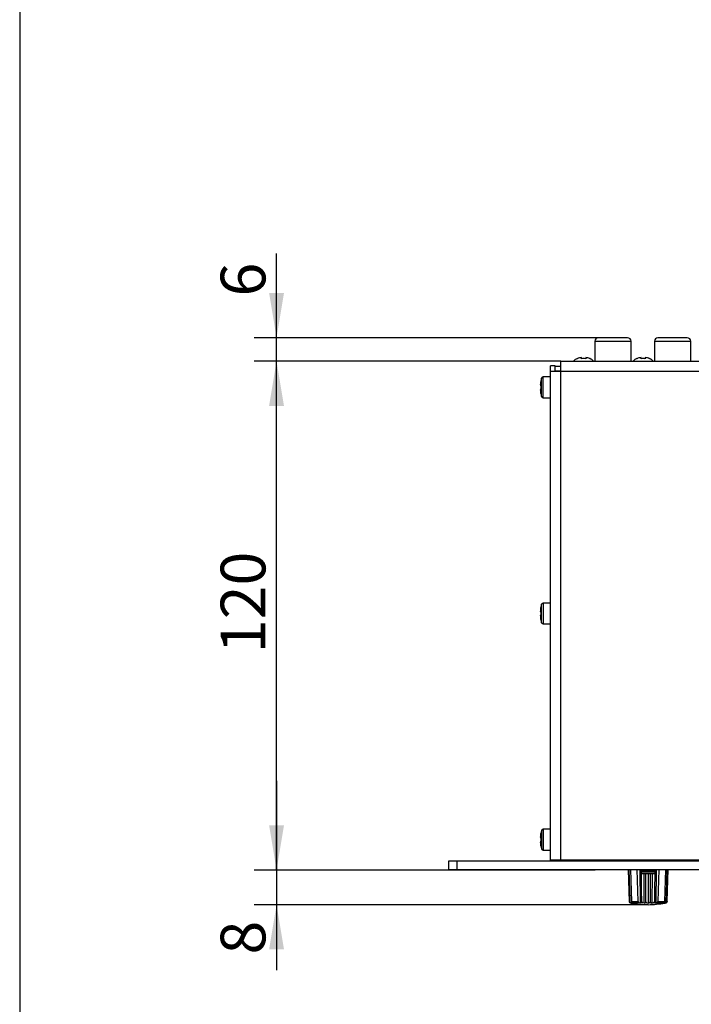
# Model space of a CAD drawing. Units: millimetres. Extents: x 5 to 1169, y 20 to 821.
# Drawn here: x 20 to 178, y 359 to 590 of the extents above; entities that cross this region are included whole.
import ezdxf
from ezdxf.enums import TextEntityAlignment as Align

# ---------------------------------------------------------------- set-up
doc = ezdxf.new("R2010")
doc.units = ezdxf.units.MM
for name, color, linetype in [('00-3412-0101_XAS', 7, 'Continuous'), ('00-3413-0101_TAP', 7, 'Continuous'), ('00-3414-0100_CAR', 7, 'Continuous'), ('02-0137-0102_GUI', 7, 'Continuous'), ('02-0229-0100_ENC', 7, 'Continuous'), ('BASE_RCA_STEREO', 7, 'Continuous'), ('CARGOL_DIN7500C_', 7, 'Continuous'), ('CARGOL_DIN7981F_', 7, 'Continuous'), ('CARGOL_DIN965_M3', 7, 'Continuous'), ('Default', 7, 'Continuous')]:
    doc.layers.add(name, color=color, linetype=linetype)
doc.styles.add('SEACAD_Solid_Edge_ISO', font='txt')
doc.styles.add('SEACAD_Solid_Edge_ISOI', font='seisoi.ttf')
doc.dimstyles.new('UNE', dxfattribs={"dimtxt": 10.5, "dimasz": 10.5, "dimexe": 5.25, "dimexo": 0, "dimgap": 2.625, "dimtad": 1, "dimtxsty": 'SEACAD_Solid_Edge_ISO', "dimblk1": '_SE_FILLED', "dimblk2": '_SE_FILLED', "dimsah": 1, "dimcen": 5.25, "dimadec": 0, "dimazin": 0, "dimtfac": 0.7, "dimtdec": 3, "dimtmove": 0, "dimatfit": 3, "dimfxl": 1, "dimarcsym": 0})

# ---------------------------------------------------------------- blocks, each defined once
blk = doc.blocks.new('SE1')
at = {"layer": '00-3412-0101_XAS', "color": 7, "linetype": 'Continuous'}
for p, q in [((145.7, 507.36), (145.7, 508.46)), ((145.7, 508.46), (147, 508.46)), ((145.7, 507.36), (147, 507.36)), ((145.7, 392.46), (145.7, 392.26)), ((147.2, 392.26), (147.2, 392.46))]:
    blk.add_line(p, q, dxfattribs=at)
blk.add_arc((147.8, 506.36), 2.1, 151.5631, 156.1238, dxfattribs=at)
at = {"layer": '00-3413-0101_TAP', "color": 7, "linetype": 'Continuous'}
for p, q in [((147, 509.61), (576.99, 509.61)), ((147, 507.21), (147, 509.61)), ((145.7, 508.51), (144.6, 508.51)), ((144.6, 507.21), (144.6, 508.51)), ((144.6, 392.46), (144.6, 507.21)), ((147, 507.21), (144.6, 507.21)), ((145.7, 508.46), (145.7, 508.51)), ((145.7, 507.21), (145.7, 507.36)), ((147, 507.21), (147, 507.21)), ((147, 392.46), (144.6, 392.46)), ((577, 392.46), (147, 392.46))]:
    blk.add_line(p, q, dxfattribs=at)
at = {"layer": '00-3413-0101_TAP', "color": 7}
for p in [(576.99, 507.21), (147, 392.46)]:
    blk.add_line(p, (147, 507.21), dxfattribs=at)
at = {"layer": '00-3414-0100_CAR', "color": 7, "linetype": 'Continuous'}
for p, q in [((120.7, 392.26), (122.7, 392.26)), ((120.7, 390.26), (120.7, 392.26)), ((122.7, 392.26), (601.3, 392.26)), ((122.7, 390.26), (122.7, 392.26)), ((120.7, 390.26), (122.7, 390.26)), ((122.7, 390.26), (601.3, 390.26))]:
    blk.add_line(p, q, dxfattribs=at)
at = {"layer": '02-0137-0102_GUI', "color": 7, "linetype": 'Continuous'}
for p, q in [((165.64, 390.26), (165.65, 389.84)), ((165.71, 389.7), (166.09, 389.32)), ((168.76, 389.26), (166.23, 389.26)), ((168.9, 389.32), (169.28, 389.7)), ((169.34, 389.84), (169.34, 390.26))]:
    blk.add_line(p, q, dxfattribs=at)
at = {"layer": '02-0137-0102_GUI', "color": 7}
for p, q in [((169.34, 389.84), (165.65, 389.84)), ((169.28, 389.7), (165.71, 389.7)), ((168.9, 389.32), (166.09, 389.32))]:
    blk.add_line(p, q, dxfattribs=at)
at = {"layer": '02-0137-0102_GUI', "color": 7, "linetype": 'Continuous'}
for centre, start, end in [((165.85, 389.84), 180.5, 225), ((166.23, 389.46), 225, 270), ((168.76, 389.46), 270, 315), ((169.14, 389.84), 315, 359.5)]:
    blk.add_arc(centre, 0.2, start, end, dxfattribs=at)
at = {"layer": '02-0229-0100_ENC', "color": 7, "linetype": 'Continuous'}
for p, q in [((162.79, 390.26), (163.03, 382.63)), ((162.98, 390.26), (163.13, 385.29)), ((163.37, 390.26), (163.63, 382.7)), ((165.17, 382.7), (164.96, 390.26)), ((165.7, 382.38), (165.62, 390.26)), ((165.97, 385.29), (165.93, 389.48)), ((166.58, 382.37), (166.55, 389.26)), ((166.99, 382.63), (166.97, 389.26)), ((167.5, 389.26), (167.5, 382.37)), ((168.02, 389.26), (168, 382.63)), ((168.44, 389.26), (168.41, 382.37)), ((169.06, 389.48), (169.02, 385.29)), ((169.37, 390.26), (169.29, 382.38)), ((170.03, 390.26), (169.82, 382.7)), ((171.62, 390.26), (171.36, 382.7)), ((171.83, 384.69), (172.01, 390.26)), ((171.98, 382.8), (172.21, 390.26)), ((163.13, 385.29), (163.23, 382.7)), ((166.02, 382.7), (165.97, 385.29)), ((169.02, 385.29), (168.97, 382.7)), ((171.74, 382.7), (171.83, 384.69)), ((171.83, 384.69), (171.76, 382.7)), ((163.29, 382.42), (163.24, 382.42)), ((163.54, 382.37), (163.24, 382.42)), ((163.29, 382.42), (163.63, 382.37)), ((163.41, 382.42), (163.63, 382.37)), ((163.57, 382.42), (163.41, 382.42)), ((163.57, 382.42), (163.88, 382.38)), ((163.76, 382.42), (163.88, 382.38)), ((165.7, 382.38), (165.44, 382.42)), ((165.7, 382.38), (165.84, 382.42)), ((166.27, 382.42), (165.84, 382.42)), ((166.58, 382.37), (166.27, 382.42)), ((166.58, 382.37), (166.81, 382.42)), ((167.2, 382.42), (166.81, 382.42)), ((167.2, 382.42), (167.5, 382.37)), ((167.5, 382.37), (167.79, 382.42)), ((168.18, 382.42), (167.79, 382.42)), ((168.18, 382.42), (168.41, 382.37)), ((168.41, 382.37), (168.72, 382.42)), ((169.15, 382.42), (168.72, 382.42)), ((169.29, 382.38), (169.15, 382.42)), ((169.29, 382.38), (169.55, 382.42)), ((171.11, 382.38), (171.43, 382.42)), ((171.23, 382.42), (171.11, 382.38)), ((171.36, 382.37), (171.7, 382.42)), ((171.58, 382.42), (171.36, 382.37)), ((171.43, 382.42), (171.58, 382.42)), ((171.75, 382.42), (171.48, 382.38)), ((171.48, 382.38), (171.63, 382.4)), ((171.7, 382.42), (171.75, 382.42)), ((171.98, 382.7), (171.98, 382.8)), ((171.98, 382.8), (171.98, 382.7))]:
    blk.add_line(p, q, dxfattribs=at)
at = {"layer": '02-0229-0100_ENC', "color": 7}
for p, q in [((163.23, 382.7), (163.25, 382.7)), ((163.63, 382.7), (165.17, 382.7)), ((165.44, 382.42), (163.76, 382.42)), ((165.97, 382.7), (166.02, 382.7)), ((169.02, 382.7), (168.97, 382.7)), ((169.55, 382.42), (171.23, 382.42)), ((169.82, 382.7), (171.36, 382.7)), ((171.74, 382.7), (171.76, 382.7)), ((171.98, 382.7), (171.98, 382.7))]:
    blk.add_line(p, q, dxfattribs=at)
at = {"layer": '02-0229-0100_ENC', "color": 7, "linetype": 'Continuous'}
for centre, radius, start, end in [((163.33, 382.74), 0.319, 199.5264, 262.9906), ((163.3, 382.7), 0.282, 193.5416, 258.3914), ((168.5, 412.46), 30.5, 260.6524, 268.1211), ((165.47, 382.73), 0.306, 184.2178, 264.3033), ((166.32, 382.71), 0.294, 181.6259, 261.8176), ((167.25, 382.69), 0.272, 191.8603, 258.473), ((166.5, 412.46), 30.5, 271.8789, 279.4072), ((167.74, 382.69), 0.271, 281.5188, 348.1419), ((168.68, 382.71), 0.294, 278.1803, 358.3762), ((169.52, 382.73), 0.306, 275.6971, 355.7747), ((171.67, 382.73), 0.31, 276.3361, 355.2986), ((171.69, 382.71), 0.29, 282.0758, 359.6907)]:
    blk.add_arc(centre, radius, start, end, dxfattribs=at)
for centre, major_axis, ratio, start_param, end_param in [((154.09, 710.06), (17.72, -475.09), 0.008847, -0.818459, -0.810979), ((162.81, 705.89), (2.63, -469.02), 0.003958, 0.810562, 0.818139), ((172.19, 710.06), (-2.64, -475.1), 0.003907, -0.818106, -0.810626)]:
    blk.add_ellipse(centre, major_axis=major_axis, ratio=ratio, start_param=start_param, end_param=end_param, dxfattribs=at)
for points in [[(163.41, 382.42), (163.37, 382.43), (163.33, 382.46), (163.26, 382.56), (163.24, 382.63), (163.23, 382.7)], [(163.25, 382.7), (163.25, 382.62), (163.3, 382.55), (163.42, 382.46), (163.49, 382.43), (163.57, 382.42)], [(163.63, 382.7), (163.64, 382.63), (163.65, 382.56), (163.7, 382.46), (163.73, 382.43), (163.76, 382.42)], [(165.84, 382.42), (165.87, 382.43), (165.9, 382.46), (165.95, 382.55), (165.97, 382.62), (165.97, 382.7)], [(166.99, 382.63), (166.98, 382.57), (166.95, 382.52), (166.89, 382.45), (166.85, 382.43), (166.81, 382.42)], [(168, 382.63), (168.02, 382.57), (168.04, 382.52), (168.1, 382.45), (168.14, 382.43), (168.18, 382.42)], [(169.02, 382.7), (169.02, 382.62), (169.04, 382.55), (169.09, 382.46), (169.12, 382.43), (169.15, 382.42)], [(171.36, 382.7), (171.35, 382.63), (171.34, 382.56), (171.29, 382.46), (171.26, 382.43), (171.23, 382.42)], [(171.43, 382.42), (171.5, 382.43), (171.57, 382.46), (171.69, 382.55), (171.74, 382.62), (171.74, 382.7)], [(171.76, 382.7), (171.75, 382.63), (171.73, 382.56), (171.66, 382.46), (171.62, 382.43), (171.58, 382.42)]]:
    blk.add_open_spline(points, degree=3, knots=[0, 0, 0, 0, 0.5, 0.5, 1, 1, 1, 1], dxfattribs=at)
at = {"layer": 'BASE_RCA_STEREO', "color": 7}
for p, q in [((155, 514.31), (163.5, 514.31)), ((169, 514.31), (177.5, 514.31))]:
    blk.add_line(p, q, dxfattribs=at)
at = {"layer": 'BASE_RCA_STEREO', "color": 7, "linetype": 'Continuous'}
for p, q in [((155, 514.31), (155, 509.61)), ((162.7, 515.11), (155.8, 515.11)), ((163.5, 509.61), (163.5, 514.31)), ((169, 514.31), (169, 509.61)), ((176.7, 515.11), (169.8, 515.11)), ((177.5, 509.61), (177.5, 514.31))]:
    blk.add_line(p, q, dxfattribs=at)
for centre, start, end in [((155.8, 514.31), 90, 180), ((162.7, 514.31), 0, 90), ((169.8, 514.31), 90, 180), ((176.7, 514.31), 0, 90)]:
    blk.add_arc(centre, 0.8, start, end, dxfattribs=at)
at = {"layer": 'CARGOL_DIN7500C_', "color": 7, "linetype": 'Continuous'}
for p, q in [((142.32, 504.96), (142.3, 504.96)), ((144.6, 505.91), (142.86, 505.91)), ((142.2, 503.96), (142.32, 503.96)), ((142.32, 502.96), (142.2, 502.96)), ((142.32, 501.94), (142.31, 501.94)), ((142.32, 503.96), (142.32, 502.96)), ((142.86, 501.01), (144.6, 501.01)), ((142.2, 450.86), (142.32, 450.86)), ((142.32, 451.86), (142.3, 451.86)), ((142.32, 450.86), (142.32, 449.86)), ((144.6, 452.81), (142.86, 452.81)), ((142.32, 449.86), (142.2, 449.86)), ((142.32, 448.84), (142.31, 448.84)), ((142.86, 447.91), (144.6, 447.91)), ((142.2, 397.76), (142.32, 397.76)), ((142.32, 398.76), (142.3, 398.76)), ((142.32, 397.76), (142.32, 396.76)), ((144.6, 399.71), (142.86, 399.71)), ((142.32, 396.76), (142.2, 396.76)), ((142.32, 395.74), (142.31, 395.74)), ((142.86, 394.81), (144.6, 394.81))]:
    blk.add_line(p, q, dxfattribs=at)
at = {"layer": 'CARGOL_DIN7500C_', "color": 7}
for p, q in [((142.48, 501.29), (142.48, 505.64)), ((142.86, 501.01), (142.86, 505.91)), ((142.48, 448.19), (142.48, 452.54)), ((142.86, 452.81), (142.86, 447.91)), ((142.48, 399.44), (142.48, 395.09)), ((142.86, 399.71), (142.86, 394.81))]:
    blk.add_line(p, q, dxfattribs=at)
at = {"layer": 'CARGOL_DIN7500C_', "color": 7, "linetype": 'Continuous'}
for centre, radius, start, end in [((148.08, 503.81), 5.89, 161.9456, 168.7271), ((142.86, 505.51), 0.4, 90, 161.9456), ((148.08, 503.12), 5.89, 191.5504, 198.0544), ((142.86, 501.41), 0.4, 198.0544, 270), ((148.08, 450.71), 5.89, 161.9456, 168.7271), ((142.86, 452.41), 0.4, 90, 161.9456), ((148.08, 450.02), 5.89, 191.5504, 198.0544), ((142.86, 448.31), 0.4, 198.0544, 270), ((148.08, 397.61), 5.89, 161.9456, 168.7271), ((142.86, 399.31), 0.4, 90, 161.9456), ((148.08, 396.92), 5.89, 191.5504, 198.0544), ((142.86, 395.21), 0.4, 198.0544, 270)]:
    blk.add_arc(centre, radius, start, end, dxfattribs=at)
for points in [[(142.32, 504.96), (142.29, 504.8), (142.26, 504.63), (142.22, 504.3), (142.21, 504.13), (142.2, 503.96)], [(142.2, 502.96), (142.21, 502.79), (142.22, 502.62), (142.26, 502.28), (142.29, 502.11), (142.32, 501.94)], [(142.32, 451.86), (142.29, 451.7), (142.26, 451.53), (142.22, 451.2), (142.21, 451.03), (142.2, 450.86)], [(142.2, 449.86), (142.21, 449.69), (142.22, 449.52), (142.26, 449.18), (142.29, 449.01), (142.32, 448.84)], [(142.32, 398.76), (142.29, 398.6), (142.26, 398.43), (142.22, 398.1), (142.21, 397.93), (142.2, 397.76)], [(142.2, 396.76), (142.21, 396.59), (142.22, 396.42), (142.26, 396.08), (142.29, 395.91), (142.32, 395.74)]]:
    blk.add_open_spline(points, degree=3, knots=[0, 0, 0, 0, 0.5, 0.5, 1, 1, 1, 1], dxfattribs=at)
at = {"layer": 'CARGOL_DIN7981F_', "color": 7, "linetype": 'Continuous'}
for p, q in [((150.9, 510.23), (150.9, 510.19)), ((151.85, 510.19), (151.85, 510.45)), ((152.85, 510.45), (152.85, 510.19)), ((153.8, 510.23), (153.8, 510.19)), ((164.9, 510.23), (164.9, 510.19)), ((165.85, 510.19), (165.85, 510.45)), ((166.85, 510.45), (166.85, 510.19)), ((167.8, 510.23), (167.8, 510.19))]:
    blk.add_line(p, q, dxfattribs=at)
for centre, start, end in [((152.07, 507.52), 113.4572, 134.8968), ((152.62, 507.52), 45.1032, 66.5016), ((166.07, 507.52), 113.4572, 134.8968), ((166.62, 507.52), 45.1032, 66.5016)]:
    blk.add_arc(centre, 2.96, start, end, dxfattribs=at)
for points in [[(151.85, 510.45), (151.68, 510.43), (151.52, 510.4), (151.2, 510.32), (151.04, 510.26), (150.9, 510.19)], [(152.85, 510.19), (152.68, 510.22), (152.51, 510.23), (152.18, 510.23), (152.01, 510.22), (151.85, 510.19)], [(153.8, 510.19), (153.64, 510.26), (153.49, 510.32), (153.17, 510.4), (153.01, 510.43), (152.85, 510.45)], [(165.85, 510.45), (165.68, 510.43), (165.52, 510.4), (165.2, 510.32), (165.04, 510.26), (164.9, 510.19)], [(166.85, 510.19), (166.68, 510.22), (166.51, 510.23), (166.18, 510.23), (166.01, 510.22), (165.85, 510.19)], [(167.8, 510.19), (167.64, 510.26), (167.49, 510.32), (167.17, 510.4), (167.01, 510.43), (166.85, 510.45)]]:
    blk.add_open_spline(points, degree=3, knots=[0, 0, 0, 0, 0.5, 0.5, 1, 1, 1, 1], dxfattribs=at)
at = {"layer": 'CARGOL_DIN965_M3', "color": 7, "linetype": 'Continuous'}
for p, q in [((150.02, 390.26), (149.91, 390.1)), ((155.07, 390.08), (149.92, 390.08)), ((155.08, 390.1), (154.97, 390.26))]:
    blk.add_line(p, q, dxfattribs=at)
at = {"layer": 'CARGOL_DIN965_M3', "color": 7}
blk.add_line((155.08, 390.1), (149.91, 390.1), dxfattribs=at)
at = {"layer": 'CARGOL_DIN965_M3', "color": 7, "linetype": 'Continuous'}
for centre, start, end in [((149.92, 390.09), 147.4259, 270), ((155.07, 390.09), 270, 32.5741)]:
    blk.add_arc(centre, 0.0144, start, end, dxfattribs=at)
blk = doc.blocks.new('DMBLK43')
at = {"layer": 'Default', "linetype": 'Continuous'}
for points in [[(78.54, 499.11), (82.04, 499.11), (80.29, 509.61)], [(78.54, 400.6), (80.29, 390.1), (82.04, 400.6)]]:
    blk.add_hatch(color=7, dxfattribs=at).paths.add_polyline_path(points)
at = {"layer": 'Default', "color": 7, "linetype": 'Continuous'}
for p, q in [((147, 509.61), (75.04, 509.61)), ((80.29, 390.1), (80.29, 509.61)), ((149.91, 390.1), (75.04, 390.1))]:
    blk.add_line(p, q, dxfattribs=at)
at = {"layer": 'Default', "color": 7, "linetype": 'Continuous', "style": 'SEACAD_Solid_Edge_ISOI'}
blk.add_text('120', height=10.5, rotation=90, dxfattribs=at).set_placement((67.17, 441.03), align=Align.TOP_LEFT)
blk = doc.blocks.new('_SE_FILLED')
at = {"color": 0}
blk.add_line((0, 0), (-1, 0), dxfattribs=at)
blk.add_solid([(0, 0), (-1, -0.1665), (-1, 0.1665), (0, 0)], dxfattribs=at)
blk = doc.blocks.new('DMBLK44')
at = {"layer": 'Default', "linetype": 'Continuous'}
for points in [[(78.54, 400.6), (80.29, 390.1), (82.04, 400.6)], [(78.54, 371.48), (82.04, 371.48), (80.29, 381.98)]]:
    blk.add_hatch(color=7, dxfattribs=at).paths.add_polyline_path(points)
at = {"layer": 'Default', "color": 7, "linetype": 'Continuous'}
for p, q in [((80.29, 411.1), (80.29, 366.6)), ((149.91, 390.1), (75.04, 390.1)), ((167.5, 381.98), (75.04, 381.98))]:
    blk.add_line(p, q, dxfattribs=at)
at = {"layer": 'Default', "color": 7, "linetype": 'Continuous', "style": 'SEACAD_Solid_Edge_ISOI'}
blk.add_text('8', height=10.5, rotation=90, dxfattribs=at).set_placement((67.17, 370.28), align=Align.TOP_LEFT)
blk = doc.blocks.new('DMBLK45')
at = {"layer": 'Default', "linetype": 'Continuous'}
for points in [[(78.54, 525.61), (80.29, 515.11), (82.04, 525.61)], [(78.54, 499.11), (82.04, 499.11), (80.29, 509.61)]]:
    blk.add_hatch(color=7, dxfattribs=at).paths.add_polyline_path(points)
at = {"layer": 'Default', "color": 7, "linetype": 'Continuous'}
for p, q in [((80.29, 488.61), (80.29, 534.9)), ((159.25, 515.11), (75.04, 515.11)), ((147, 509.61), (75.04, 509.61))]:
    blk.add_line(p, q, dxfattribs=at)
at = {"layer": 'Default', "color": 7, "linetype": 'Continuous', "style": 'SEACAD_Solid_Edge_ISOI'}
blk.add_text('6', height=10.5, rotation=90, dxfattribs=at).set_placement((67.17, 524.79), align=Align.TOP_LEFT)

msp = doc.modelspace()

# ---------------------------------------------------------------- linework, layer by layer
at = {"layer": 'Default', "color": 7, "linetype": 'Continuous'}
msp.add_line((20, 811), (20, 30), dxfattribs=at)

# ---------------------------------------------------------------- block references
at = {"layer": 'Default'}
msp.add_blockref('SE1', (0, 0), dxfattribs=at)

# ---------------------------------------------------------------- dimensions: what is measured, and where the dimension line sits
at = {"layer": 'Default', "color": 7, "linetype": 'Continuous'}
for base, p1, p2, picture, middle in [((80.29311, 515.11478), (146.99785, 509.61477), (159.24585, 515.11478), 'DMBLK45', (80.29311, 521.11088)), ((80.293, 509.615), (155.082, 390.097), (146.998, 509.615), 'DMBLK43', (80.293, 449.856)), ((80.293, 381.981), (155.082, 390.097), (167.496, 381.981), 'DMBLK44', (80.293, 381.111))]:
    dim = msp.add_linear_dim(base=base, p1=p1, p2=p2, angle=90, text='\\A1;<>', dimstyle='UNE', override={"dimdec": 0}, dxfattribs=at)
    dim.commit()
    dim.dimension.update_dxf_attribs({"geometry": picture, "text_midpoint": middle, "dimtype": 160})

doc.saveas('drawing.dxf')
